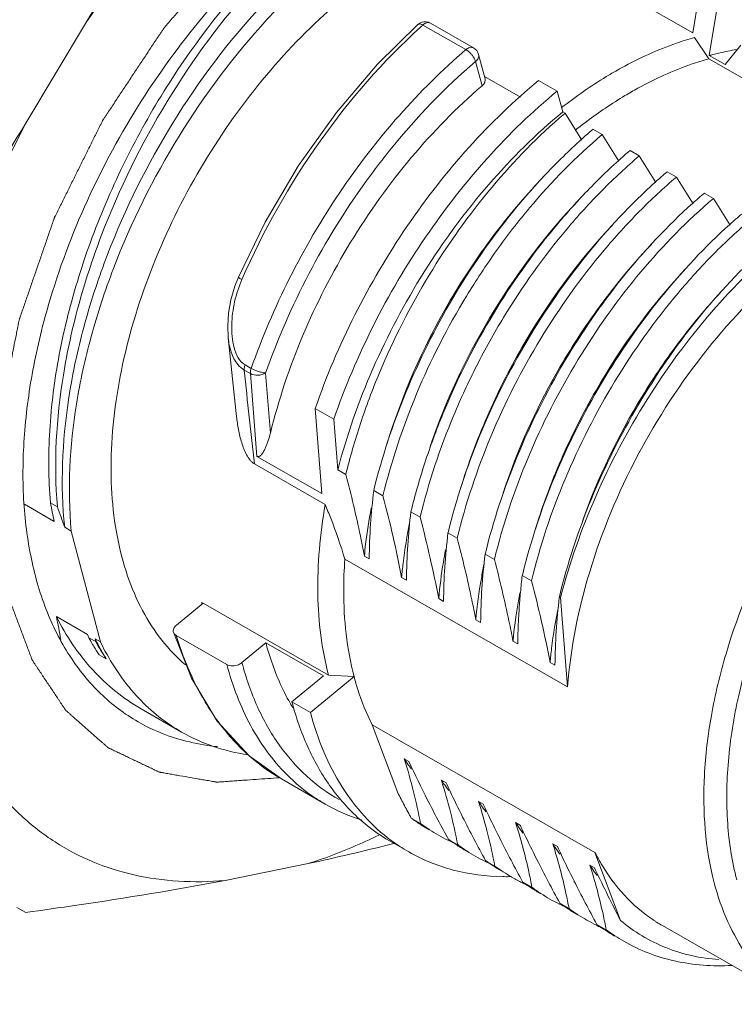
# Model space of a CAD drawing. Units: millimetres. Extents: x 11 to 7996, y -822 to 258.
# Drawn here: x 6432 to 6445, y -730 to -712 of the extents above; entities that cross this region are included whole.
import ezdxf

# ---------------------------------------------------------------- set-up
doc = ezdxf.new("R2010")
doc.units = ezdxf.units.MM
doc.header["$MEASUREMENT"] = 0
doc.layers.add('实线', color=7, linetype='Continuous', lineweight=13)

msp = doc.modelspace()

# ---------------------------------------------------------------- linework, layer by layer
at = {"layer": '实线'}
for p, q in [((6443.967, -712.255), (6442.764, -711.566)), ((6444.088, -711.508), (6443.967, -712.255)), ((6444.432, -711.705), (6444.274, -712.676)), ((6432.745, -712.054), (6431.622, -713.931)), ((6438.972, -712.111), (6439.769, -712.567)), ((6439.91, -712.534), (6439.113, -712.077)), ((6444.003, -712.342), (6444.264, -712.737)), ((6444.567, -712.844), (6444.86, -712.482)), ((6440.122, -713.107), (6440.004, -712.656)), ((6448.389, -715.1), (6444.264, -712.737)), ((6444.274, -712.676), (6444.567, -712.844)), ((6440.067, -713.238), (6439.948, -712.786)), ((6440.112, -713.066), (6440.776, -713.447)), ((6441.115, -713.136), (6441.459, -713.333)), ((6441.561, -713.721), (6441.459, -713.333)), ((6441.561, -713.721), (6441.604, -713.745)), ((6441.593, -713.753), (6441.603, -713.745)), ((6441.912, -714.242), (6441.604, -713.745)), ((6442.119, -714.04), (6442.291, -714.139)), ((6442.598, -714.634), (6442.291, -714.139)), ((6442.807, -714.434), (6442.978, -714.532)), ((6443.286, -715.027), (6442.978, -714.532)), ((6443.494, -714.828), (6443.666, -714.926)), ((6443.973, -715.423), (6443.666, -714.926)), ((6444.181, -715.221), (6444.353, -715.32)), ((6444.66, -715.814), (6444.353, -715.32)), ((6435.779, -718.564), (6435.665, -718.499)), ((6435.794, -718.468), (6435.68, -718.403)), ((6435.9, -720.097), (6435.779, -718.564)), ((6436.149, -719.666), (6436.061, -718.554)), ((6436.979, -719.209), (6437.103, -720.786)), ((6437.322, -719.405), (6436.979, -719.209)), ((6437.397, -720.347), (6437.322, -719.405)), ((6437.103, -720.786), (6435.9, -720.097)), ((6435.853, -720.238), (6437.163, -720.987)), ((6437.546, -720.433), (6437.397, -720.347)), ((6438.233, -720.826), (6438.062, -720.728)), ((6431.595, -720.984), (6432.147, -721.3)), ((6432.076, -720.956), (6432.205, -721.03)), ((6438.921, -721.22), (6438.749, -721.122)), ((6432.34, -721.41), (6432.462, -721.48)), ((6433.001, -723.529), (6432.462, -721.48)), ((6439.608, -721.614), (6439.436, -721.515)), ((6441.652, -724.363), (6437.527, -722.001)), ((6437.889, -721.942), (6437.978, -721.993)), ((6440.296, -722.007), (6440.124, -721.909)), ((6438.578, -722.337), (6438.666, -722.387)), ((6440.983, -722.401), (6440.811, -722.303)), ((6439.265, -722.73), (6439.353, -722.781)), ((6441.499, -722.696), (6441.497, -722.707)), ((6441.521, -722.709), (6441.499, -722.696)), ((6441.521, -722.709), (6441.652, -724.363)), ((6434.901, -722.817), (6434.409, -723.221)), ((6434.876, -722.803), (6434.901, -722.817)), ((6437.225, -724.148), (6434.901, -722.817)), ((6432.186, -723.063), (6432.765, -723.394)), ((6439.952, -723.123), (6440.041, -723.174)), ((6432.915, -723.527), (6432.786, -723.454)), ((6432.905, -723.474), (6433.001, -723.529)), ((6434.407, -723.415), (6435.344, -723.952)), ((6436.065, -723.55), (6435.622, -723.916)), ((6436.065, -723.55), (6437.131, -724.161)), ((6440.64, -723.518), (6440.728, -723.568)), ((6432.98, -723.771), (6433.109, -723.845)), ((6441.328, -723.911), (6441.416, -723.962)), ((6437.131, -724.161), (6436.547, -724.641)), ((6437.698, -724.174), (6436.891, -724.838)), ((6437.698, -724.174), (6437.225, -724.148)), ((6436.547, -724.641), (6436.891, -724.838)), ((6433.755, -724.771), (6434.505, -725.2)), ((6438.034, -725.068), (6442.158, -727.43)), ((6438.034, -725.068), (6438.505, -726.325)), ((6438.627, -725.697), (6438.714, -725.746)), ((6437.164, -726.534), (6436.352, -726.069)), ((6439.314, -726.09), (6439.401, -726.14)), ((6440.002, -726.484), (6440.089, -726.534)), ((6438.757, -726.795), (6438.928, -726.893)), ((6440.689, -726.878), (6440.776, -726.928)), ((6438.367, -727.223), (6438.711, -727.42)), ((6438.383, -727.276), (6438.436, -727.263)), ((6439.444, -727.188), (6439.616, -727.287)), ((6441.377, -727.271), (6441.464, -727.321)), ((6442.63, -728.687), (6442.158, -727.43)), ((6436.846, -727.636), (6435.311, -727.949)), ((6440.131, -727.582), (6440.303, -727.681)), ((6442.064, -727.665), (6442.151, -727.715)), ((6440.819, -727.976), (6440.991, -728.074)), ((6441.506, -728.37), (6441.678, -728.468)), ((6442.458, -728.35), (6442.463, -728.36)), ((6431.619, -728.54), (6431.456, -728.451)), ((6442.194, -728.763), (6442.366, -728.862)), ((6443.407, -728.784), (6445.95, -730.241))]:
    msp.add_line(p, q, dxfattribs=at)
for points in [[(6438.88, -712.102), (6438.134, -712.834), (6437.37, -713.73), (6436.67, -714.711), (6436.05, -715.762), (6435.557, -716.779)], [(6435.557, -716.779), (6435.492, -716.943), (6435.419, -717.196), (6435.376, -717.444), (6435.359, -717.681), (6435.368, -717.902)], [(6435.368, -717.902), (6435.397, -718.191), (6435.496, -719.129), (6435.521, -719.356)], [(6434.355, -723.354), (6434.685, -724.204), (6435.161, -724.997), (6435.753, -725.642), (6436.352, -726.069)]]:
    msp.add_lwpolyline(points, dxfattribs=at)
for centre, radius, start, end in [((6439.013, -712.251), 0.2, 84.4978, 131.9565), ((6438.903, -712.129), 0.0358, 122.4225, 131.9449), ((6446.651, -720.663), 11.494, 131.9201, 132.2146), ((6439.81, -712.707), 0.2, 14.7445, 60.199), ((6445.628, -717.582), 5.09, 104.6539, 105.4289), ((6447.486, -721.197), 9.13, 126.8815, 128.5384), ((6448.837, -721.941), 10.369, 130.3804, 131.956), ((6449.288, -722.057), 10.006, 130.3711, 132.0092), ((6450.065, -722.579), 10.162, 130.2919, 131.9016), ((6450.953, -723.183), 10.45, 130.3819, 131.9512), ((6451.36, -723.254), 10.024, 130.354, 131.9875), ((6567.224, -705.165), 132.233, 185.78728, 186.54519), ((6452.326, -724.736), 12.513, 149.8099, 160.4203), ((6450.28, -723.708), 11.801, 160.4276, 161.3648), ((6451.913, -724.574), 12.07, 160.4855, 161.6758), ((6445.13, -718.451), 13.292, 190.8654, 192.3766), ((6412.451, -728.249), 21.032, 18.9752, 20.0741), ((6451.094, -722.914), 11.741, 173.157, 179.3481), ((6451.595, -723.297), 11.555, 173.1032, 179.3942), ((6450.231, -724.404), 9.631, 169.35, 174.7189), ((6453.27, -724.097), 11.854, 173.2659, 179.3487), ((6439.98, -721.459), 5.278, 194.7526, 194.9767), ((6419.497, -725.702), 12.961, 9.8301, 11.7486), ((6453.013, -716.053), 21.538, 199.9283, 200.097), ((6436.893, -721.169), 4.699, 209.0821, 210.0326), ((6420.213, -725.965), 12.934, 10.8634, 11.1027), ((6437.134, -721.39), 4.716, 206.2385, 208.8262), ((6436.839, -721.201), 4.637, 210.0334, 210.6633), ((6436.794, -721.227), 4.585, 210.6631, 211.3917), ((6436.699, -721.286), 4.474, 211.3853, 213.7524), ((6436.976, -721.269), 4.647, 209.076, 211.3848), ((6437.15, -721.528), 4.607, 205.7571, 208.2367), ((6436.949, -721.491), 4.504, 208.8266, 211.5003), ((6436.828, -721.359), 4.474, 211.3853, 213.7524), ((6439.85, -722.743), 3.849, 209.9936, 211.4351), ((6435.452, -721.942), 3.534, 240.2763, 253.5932), ((6441.769, -723.645), 3.753, 213.1468, 214.6159), ((6441.68, -723.706), 3.644, 214.6128, 216.8062), ((6442.438, -724.051), 3.73, 213.1473, 214.6264), ((6442.361, -724.104), 3.636, 214.6237, 216.7984), ((6438.889, -723.519), 3.474, 240.2166, 252.5409), ((6443.145, -724.427), 3.757, 213.2081, 214.6772), ((6443.066, -724.482), 3.66, 214.6745, 216.8445), ((6440.717, -724.178), 3.268, 233.1629, 236.6234), ((6440.695, -724.211), 3.228, 236.6254, 240.204), ((6440.837, -724.344), 3.183, 233.1656, 236.7996), ((6462.949, -715.088), 26.014, 206.6955, 208.7045), ((6443.813, -724.835), 3.732, 213.182, 214.6594), ((6440.85, -724.323), 3.209, 236.8012, 240.3256), ((6440.867, -724.294), 3.243, 240.3271, 243.8162), ((6443.738, -724.887), 3.641, 214.6568, 216.8495), ((6425.674, -676.528), 52.316, 282.3309, 284.0602), ((6440.365, -724.532), 3.328, 233.4848, 240.1868), ((6440.881, -724.266), 3.274, 243.8146, 245.8353), ((6441.453, -724.49), 3.36, 233.3237, 236.6795), ((6441.432, -724.521), 3.323, 236.6815, 240.195), ((6441.552, -724.686), 3.241, 233.3148, 236.9217), ((6463.307, -715.666), 25.637, 206.656, 208.6972), ((6444.494, -725.236), 3.723, 213.1465, 214.6274), ((6441.56, -724.672), 3.257, 236.9236, 240.3776), ((6444.417, -725.289), 3.63, 214.6247, 216.8089), ((6445.545, -725.709), 3.799, 206.9318, 210.5382), ((6441.574, -724.648), 3.286, 240.3794, 243.8105), ((6441.587, -724.621), 3.315, 243.8089, 245.6081), ((6442.11, -724.902), 3.328, 233.5649, 236.9718), ((6442.318, -724.952), 3.392, 233.5654, 236.7409), ((6466.807, -714.599), 28.805, 206.7447, 208.5594), ((6445.194, -725.619), 3.739, 213.1791, 214.6545), ((6442.109, -724.903), 3.327, 236.9735, 240.2003), ((6442.286, -725), 3.334, 236.7425, 240.132), ((6445.117, -725.672), 3.646, 214.6519, 216.8098), ((6440.514, -723.617), 4.261, 269.1781, 270.5944), ((6440.513, -723.536), 4.342, 270.5923, 271.3392), ((6442.266, -725.034), 3.295, 240.1343, 243.8025), ((6442.259, -725.048), 3.279, 243.8055, 245.251), ((6442.738, -725.401), 3.211, 233.2971, 236.8291), ((6464.925, -716.315), 25.917, 206.6894, 208.7062), ((6442.748, -725.386), 3.229, 236.8314, 240.4036), ((6442.906, -725.506), 3.204, 233.2867, 236.8951), ((6442.917, -725.488), 3.225, 236.8972, 240.3965), ((6442.935, -725.458), 3.26, 240.3984, 243.8665), ((6442.95, -725.427), 3.294, 243.8643, 245.5474), ((6443.488, -725.706), 3.319, 233.378, 236.7654), ((6463.156, -718.013), 23.136, 206.5665, 207.4754), ((6443.474, -725.727), 3.293, 236.7673, 240.2399), ((6443.659, -725.801), 3.323, 233.3884, 236.8373), ((6443.644, -725.825), 3.294, 236.8392, 240.2573), ((6443.636, -725.838), 3.278, 240.2592, 243.7545), ((6443.634, -725.842), 3.274, 243.7558, 245.2858), ((6444.171, -726.094), 3.321, 233.4803, 236.8785), ((6444.845, -726.273), 2.894, 235.9798, 236.5877), ((6444.843, -726.276), 2.89, 236.5877, 237.7062), ((6444.842, -726.278), 2.888, 237.7064, 240.1963), ((6444.162, -726.107), 3.306, 236.8802, 240.2455), ((6444.363, -726.163), 3.357, 233.4743, 236.7969), ((6444.345, -726.192), 3.323, 236.7988, 240.1793)]:
    msp.add_arc(centre, radius, start, end, dxfattribs=at)
for points, knots in [([(6439.798, -706.246), (6439.146, -706.451), (6438.178, -706.89), (6436.962, -707.659), (6435.715, -708.607), (6434.242, -710.036), (6433.221, -711.351), (6432.745, -712.054)], [0, 0, 0, 0, 0.220742, 0.339853, 0.464216, 0.725992, 1, 1, 1, 1]), ([(6431.307, -722.718), (6431.289, -722.596), (6431.262, -722.414), (6431.225, -722.171), (6431.197, -721.988), (6431.17, -721.806), (6431.147, -721.654), (6431.128, -721.533), (6431.115, -721.441), (6431.103, -721.365), (6431.094, -721.305), (6431.087, -721.259), (6431.081, -721.221), (6431.077, -721.195), (6431.075, -721.179), (6431.072, -721.164), (6431.073, -721.143), (6431.074, -721.109), (6431.076, -721.066), (6431.078, -721.014), (6431.08, -720.945), (6431.083, -720.859), (6431.087, -720.756), (6431.092, -720.619), (6431.099, -720.447), (6431.106, -720.241), (6431.114, -720.035), (6431.12, -719.863), (6431.125, -719.726), (6431.128, -719.64), (6431.131, -719.571), (6431.133, -719.52), (6431.134, -719.477), (6431.135, -719.442), (6431.137, -719.421), (6431.136, -719.404), (6431.141, -719.386), (6431.146, -719.354), (6431.159, -719.292), (6431.176, -719.202), (6431.197, -719.095), (6431.226, -718.952), (6431.261, -718.773), (6431.303, -718.559), (6431.345, -718.344), (6431.387, -718.129), (6431.422, -717.951), (6431.447, -717.825), (6431.461, -717.754), (6431.471, -717.7), (6431.48, -717.656), (6431.487, -717.62), (6431.493, -717.593), (6431.497, -717.571), (6431.503, -717.552), (6431.51, -717.534), (6431.518, -717.511), (6431.537, -717.455), (6431.565, -717.372), (6431.604, -717.262), (6431.642, -717.151), (6431.693, -717.003), (6431.756, -716.819), (6431.833, -716.598), (6431.909, -716.376), (6431.973, -716.192), (6432.024, -716.044), (6432.056, -715.952), (6432.081, -715.878), (6432.1, -715.823), (6432.119, -715.768), (6432.133, -715.726), (6432.143, -715.699), (6432.147, -715.685), (6432.154, -715.671), (6432.163, -715.654), (6432.174, -715.632), (6432.2, -715.579), (6432.239, -715.5), (6432.292, -715.394), (6432.362, -715.253), (6432.449, -715.076), (6432.554, -714.865), (6432.659, -714.653), (6432.764, -714.442), (6432.851, -714.265), (6432.921, -714.124), (6432.965, -714.036), (6433, -713.966), (6433.022, -713.922), (6433.037, -713.891), (6433.046, -713.873), (6433.058, -713.857), (6433.071, -713.836), (6433.093, -713.803), (6433.121, -713.761), (6433.165, -713.694), (6433.221, -713.611), (6433.287, -713.511), (6433.375, -713.377), (6433.486, -713.211), (6433.618, -713.01), (6433.751, -712.81), (6433.861, -712.644), (6433.95, -712.51), (6434.016, -712.41), (6434.071, -712.327), (6434.116, -712.26), (6434.149, -712.21), (6434.176, -712.168), (6434.202, -712.14), (6434.227, -712.111), (6434.258, -712.074), (6434.308, -712.016), (6434.371, -711.944), (6434.471, -711.828), (6434.597, -711.684), (6434.747, -711.51), (6434.897, -711.336), (6435.048, -711.162), (6435.173, -711.018), (6435.273, -710.902), (6435.336, -710.829), (6435.386, -710.771), (6435.418, -710.735), (6435.443, -710.706), (6435.458, -710.688), (6435.472, -710.676), (6435.486, -710.664), (6435.51, -710.643), (6435.545, -710.612), (6435.601, -710.563), (6435.671, -710.503), (6435.754, -710.43), (6435.865, -710.332), (6436.005, -710.211), (6436.172, -710.065), (6436.339, -709.919), (6436.478, -709.797), (6436.589, -709.7), (6436.673, -709.627), (6436.742, -709.566), (6436.798, -709.517), (6436.833, -709.487), (6436.857, -709.466), (6436.871, -709.454), (6436.885, -709.441), (6436.903, -709.43), (6436.931, -709.412), (6436.967, -709.39), (6437.024, -709.354), (6437.095, -709.31), (6437.21, -709.238), (6437.352, -709.149), (6437.523, -709.041), (6437.695, -708.934), (6437.866, -708.827), (6438.009, -708.737), (6438.123, -708.666), (6438.194, -708.621), (6438.251, -708.585), (6438.287, -708.563), (6438.315, -708.545), (6438.333, -708.534), (6438.347, -708.525), (6438.362, -708.52), (6438.387, -708.509), (6438.423, -708.496), (6438.467, -708.479), (6438.51, -708.462), (6438.568, -708.439), (6438.641, -708.411), (6438.757, -708.366), (6438.902, -708.309), (6439.076, -708.241), (6439.25, -708.173), (6439.395, -708.117), (6439.511, -708.072), (6439.598, -708.038), (6439.67, -708.009), (6439.728, -707.987), (6439.765, -707.973), (6439.794, -707.961), (6439.812, -707.954), (6439.824, -707.949), (6439.832, -707.947), (6439.838, -707.946), (6439.847, -707.945), (6439.867, -707.942), (6439.898, -707.938), (6439.939, -707.932), (6439.98, -707.926), (6440.035, -707.918), (6440.13, -707.905), (6440.267, -707.885), (6440.43, -707.862), (6440.594, -707.839), (6440.758, -707.816), (6440.895, -707.796), (6441.004, -707.781), (6441.072, -707.771), (6441.127, -707.763), (6441.161, -707.758), (6441.188, -707.754), (6441.205, -707.752), (6441.219, -707.75), (6441.229, -707.748), (6441.238, -707.751), (6441.251, -707.752), (6441.267, -707.754), (6441.292, -707.758), (6441.324, -707.762), (6441.362, -707.768), (6441.413, -707.775), (6441.476, -707.784), (6441.553, -707.795), (6441.629, -707.805), (6441.73, -707.82), (6441.857, -707.838), (6442.009, -707.859), (6442.136, -707.877), (6442.238, -707.891), (6442.314, -707.902), (6442.39, -707.913), (6442.447, -707.921), (6442.485, -707.926), (6442.501, -707.928), (6442.514, -707.93), (6442.527, -707.932), (6442.54, -707.939), (6442.556, -707.947), (6442.578, -707.957), (6442.605, -707.971), (6442.637, -707.987), (6442.681, -708.009), (6442.756, -708.046), (6442.864, -708.1), (6442.993, -708.165), (6443.123, -708.229), (6443.252, -708.294), (6443.36, -708.348), (6443.447, -708.391), (6443.511, -708.423), (6443.565, -708.45), (6443.6, -708.468), (6443.616, -708.476), (6443.623, -708.479), (6443.629, -708.482), (6443.633, -708.484), (6443.636, -708.487), (6443.642, -708.494), (6443.652, -708.504), (6443.67, -708.522), (6443.692, -708.544), (6443.718, -708.571), (6443.753, -708.607), (6443.797, -708.652), (6443.85, -708.705), (6443.903, -708.759), (6443.973, -708.83), (6444.061, -708.92), (6444.167, -709.027), (6444.255, -709.116), (6444.325, -709.188), (6444.378, -709.242), (6444.422, -709.286), (6444.457, -709.322), (6444.484, -709.349), (6444.506, -709.371), (6444.521, -709.387), (6444.529, -709.395), (6444.533, -709.399), (6444.536, -709.405), (6444.54, -709.413), (6444.546, -709.425), (6444.554, -709.44), (6444.563, -709.458), (6444.576, -709.482), (6444.591, -709.511), (6444.616, -709.559), (6444.647, -709.619), (6444.685, -709.691), (6444.734, -709.787), (6444.796, -709.907), (6444.871, -710.051), (6444.945, -710.194), (6445.045, -710.386), (6445.119, -710.53), (6445.169, -710.626)], [0, 0, 0, 0, 0.015625, 0.023438, 0.03125, 0.039062, 0.046875, 0.050781, 0.054688, 0.058594, 0.060547, 0.0625, 0.064453, 0.06543, 0.065918, 0.066406, 0.067383, 0.068359, 0.070312, 0.072266, 0.074219, 0.078125, 0.082031, 0.085938, 0.09375, 0.101562, 0.109375, 0.117188, 0.121094, 0.125, 0.126953, 0.128906, 0.130859, 0.131836, 0.132812, 0.133301, 0.133789, 0.134766, 0.136719, 0.140625, 0.144531, 0.148438, 0.15625, 0.164062, 0.171875, 0.179688, 0.1875, 0.191406, 0.193359, 0.195312, 0.197266, 0.198242, 0.199219, 0.200195, 0.200684, 0.201172, 0.202148, 0.203125, 0.207031, 0.210938, 0.214844, 0.21875, 0.226562, 0.234375, 0.242188, 0.25, 0.253906, 0.257812, 0.259766, 0.261719, 0.263672, 0.265625, 0.266113, 0.266602, 0.26709, 0.267578, 0.268555, 0.269531, 0.273438, 0.277344, 0.28125, 0.289062, 0.296875, 0.304688, 0.3125, 0.320312, 0.324219, 0.328125, 0.330078, 0.332031, 0.333008, 0.333496, 0.333984, 0.334961, 0.335938, 0.337891, 0.339844, 0.34375, 0.347656, 0.351562, 0.359375, 0.367188, 0.375, 0.382812, 0.386719, 0.390625, 0.394531, 0.396484, 0.398438, 0.400391, 0.401367, 0.402344, 0.404297, 0.40625, 0.410156, 0.414062, 0.421875, 0.429688, 0.4375, 0.445312, 0.453125, 0.457031, 0.460938, 0.462891, 0.464844, 0.46582, 0.466797, 0.467285, 0.467773, 0.46875, 0.470703, 0.472656, 0.476562, 0.480469, 0.484375, 0.492188, 0.5, 0.507812, 0.515625, 0.519531, 0.523438, 0.527344, 0.529297, 0.53125, 0.532227, 0.532715, 0.533203, 0.53418, 0.535156, 0.537109, 0.539062, 0.542969, 0.546875, 0.554688, 0.5625, 0.570312, 0.578125, 0.585938, 0.589844, 0.59375, 0.595703, 0.597656, 0.598633, 0.599609, 0.600098, 0.600586, 0.601562, 0.603516, 0.605469, 0.607422, 0.609375, 0.613281, 0.617188, 0.625, 0.632812, 0.640625, 0.648438, 0.652344, 0.65625, 0.660156, 0.662109, 0.664062, 0.665039, 0.666016, 0.666504, 0.666748, 0.666992, 0.66748, 0.667969, 0.669922, 0.671875, 0.673828, 0.675781, 0.679688, 0.6875, 0.695312, 0.703125, 0.710938, 0.71875, 0.722656, 0.726562, 0.728516, 0.730469, 0.731445, 0.732422, 0.73291, 0.733398, 0.733887, 0.734375, 0.735352, 0.736328, 0.738281, 0.740234, 0.742188, 0.746094, 0.75, 0.753906, 0.757812, 0.765625, 0.773438, 0.78125, 0.785156, 0.789062, 0.792969, 0.796875, 0.797852, 0.798828, 0.799316, 0.799805, 0.800781, 0.801758, 0.802734, 0.804688, 0.806641, 0.808594, 0.8125, 0.820312, 0.828125, 0.835938, 0.84375, 0.851562, 0.855469, 0.859375, 0.863281, 0.865234, 0.865723, 0.866211, 0.866455, 0.866699, 0.866943, 0.867188, 0.868164, 0.869141, 0.871094, 0.873047, 0.875, 0.878906, 0.882812, 0.886719, 0.890625, 0.898438, 0.90625, 0.914062, 0.917969, 0.921875, 0.925781, 0.927734, 0.929688, 0.931641, 0.932617, 0.933105, 0.93335, 0.933594, 0.934082, 0.93457, 0.935547, 0.936523, 0.9375, 0.939453, 0.941406, 0.945312, 0.949219, 0.953125, 0.960938, 0.96875, 0.976562, 0.984375, 1, 1, 1, 1]), ([(6435.09, -707.674), (6434.72, -708.414), (6433.963, -709.887), (6433.16, -711.336), (6432.745, -712.054)], [0, 0, 0, 0, 0.499639, 1, 1, 1, 1]), ([(6443.235, -708.631), (6442.989, -708.504), (6442.453, -708.307), (6441.579, -708.205), (6440.648, -708.293), (6439.68, -708.566), (6438.695, -709.018), (6437.713, -709.639), (6436.754, -710.417), (6435.514, -711.661), (6434.16, -713.496), (6433.145, -715.559), (6432.578, -717.288), (6432.211, -718.954), (6432.136, -720.22), (6432.205, -721.03)], [0, 0, 0, 0, 0.043636, 0.089127, 0.137729, 0.190263, 0.247094, 0.308198, 0.373229, 0.441596, 0.584949, 0.730936, 0.802471, 0.871712, 1, 1, 1, 1]), ([(6432.34, -721.41), (6432.258, -720.626), (6432.314, -719.395), (6432.654, -717.769), (6433.195, -716.066), (6434.185, -714.025), (6435.518, -712.204), (6436.747, -710.967), (6437.703, -710.194), (6438.683, -709.578), (6439.667, -709.135), (6440.633, -708.875), (6441.561, -708.805), (6442.429, -708.932), (6442.956, -709.15), (6443.195, -709.287)], [0, 0, 0, 0, 0.125964, 0.194367, 0.265328, 0.410961, 0.554842, 0.623683, 0.68924, 0.750862, 0.808157, 0.861079, 0.910015, 0.95586, 1, 1, 1, 1]), ([(6443.514, -709.469), (6443.27, -709.33), (6442.736, -709.108), (6441.856, -708.974), (6440.916, -709.036), (6439.937, -709.289), (6438.941, -709.725), (6437.948, -710.333), (6436.98, -711.1), (6435.735, -712.327), (6434.382, -714.134), (6433.371, -716.165), (6432.813, -717.859), (6432.458, -719.475), (6432.388, -720.7), (6432.462, -721.48)], [0, 0, 0, 0, 0.044759, 0.091173, 0.140595, 0.193902, 0.251479, 0.313282, 0.378927, 0.447768, 0.591414, 0.736527, 0.807128, 0.875103, 1, 1, 1, 1]), ([(6432.116, -717.042), (6432.32, -716.387), (6432.832, -715.094), (6433.855, -713.284), (6435.098, -711.654), (6436.065, -710.709), (6436.572, -710.291)], [0, 0, 0, 0, 0.251421, 0.507233, 0.759325, 1, 1, 1, 1]), ([(6436.619, -710.378), (6435.885, -711.045), (6434.888, -712.2), (6433.806, -713.918), (6433.116, -715.309), (6432.581, -716.744), (6432.216, -718.185), (6432.034, -719.591), (6432.038, -720.513), (6432.076, -720.956)], [0, 0, 0, 0, 0.250762, 0.381543, 0.512846, 0.64238, 0.767962, 0.887662, 1, 1, 1, 1]), ([(6437.504, -711.614), (6437.017, -712.016), (6436.095, -712.934), (6434.94, -714.528), (6434.03, -716.293), (6433.422, -718.12), (6433.151, -719.903), (6433.226, -721.309), (6433.483, -722.303), (6433.759, -722.949), (6434.119, -723.507), (6434.418, -723.82), (6434.577, -723.956)], [0, 0, 0, 0, 0.135394, 0.277386, 0.420551, 0.559295, 0.688641, 0.8051, 0.858197, 0.908011, 0.955024, 1, 1, 1, 1]), ([(6435.621, -716.823), (6436.014, -715.924), (6436.965, -714.241), (6438.234, -712.78), (6438.929, -712.15)], [0, 0, 0, 0, 0.51121, 1, 1, 1, 1]), ([(6438.884, -712.099), (6438.889, -712.095), (6438.906, -712.09), (6438.937, -712.094), (6438.96, -712.104), (6438.972, -712.111)], [0, 0, 0, 0, 0.189313, 0.542225, 1, 1, 1, 1]), ([(6439.113, -712.077), (6439.103, -712.072), (6439.081, -712.065), (6439.03, -712.07), (6438.994, -712.092), (6438.972, -712.111)], [0, 0, 0, 0, 0.210604, 0.442185, 1, 1, 1, 1]), ([(6444.003, -712.342), (6443.89, -712.373), (6443.422, -712.52), (6442.974, -712.725), (6442.647, -712.905)], [0, 0, 0, 0, 0.239242, 1, 1, 1, 1]), ([(6439.769, -712.567), (6439.791, -712.549), (6439.827, -712.527), (6439.878, -712.522), (6439.9, -712.528), (6439.91, -712.534)], [0, 0, 0, 0, 0.557815, 0.789396, 1, 1, 1, 1]), ([(6435.794, -718.468), (6435.994, -717.897), (6436.474, -716.775), (6437.395, -715.201), (6438.49, -713.777), (6439.33, -712.942), (6439.769, -712.567)], [0, 0, 0, 0, 0.252377, 0.507619, 0.758962, 1, 1, 1, 1]), ([(6439.825, -712.608), (6439.82, -712.604), (6439.803, -712.589), (6439.784, -712.575), (6439.769, -712.567)], [0, 0, 0, 0, 0.266933, 1, 1, 1, 1]), ([(6439.879, -712.664), (6439.866, -712.649), (6439.849, -712.63), (6439.83, -712.612), (6439.825, -712.608)], [0, 0, 0, 0, 0.755033, 1, 1, 1, 1]), ([(6439.922, -712.726), (6439.919, -712.721), (6439.906, -712.699), (6439.891, -712.679), (6439.879, -712.664)], [0, 0, 0, 0, 0.241466, 1, 1, 1, 1]), ([(6439.948, -712.786), (6439.946, -712.781), (6439.939, -712.761), (6439.93, -712.741), (6439.922, -712.726)], [0, 0, 0, 0, 0.227352, 1, 1, 1, 1]), ([(6440.004, -712.656), (6440.009, -712.678), (6440.002, -712.731), (6439.968, -712.769), (6439.948, -712.786)], [0, 0, 0, 0, 0.4549, 1, 1, 1, 1]), ([(6444.264, -712.737), (6444.155, -712.767), (6443.701, -712.909), (6443.267, -713.108), (6442.951, -713.282)], [0, 0, 0, 0, 0.239282, 1, 1, 1, 1]), ([(6444.34, -712.658), (6444.378, -712.649), (6444.524, -712.612), (6444.672, -712.582), (6444.784, -712.564)], [0, 0, 0, 0, 0.25382, 1, 1, 1, 1]), ([(6437.922, -715.003), (6438.073, -714.794), (6438.682, -713.998), (6439.381, -713.269), (6439.948, -712.786)], [0, 0, 0, 0, 0.257031, 1, 1, 1, 1]), ([(6442.647, -712.905), (6442.553, -712.957), (6442.169, -713.179), (6441.805, -713.433), (6441.54, -713.639)], [0, 0, 0, 0, 0.242517, 1, 1, 1, 1]), ([(6440.067, -713.238), (6439.597, -713.64), (6438.708, -714.549), (6437.592, -716.112), (6436.709, -717.833), (6436.299, -719.053), (6436.149, -719.666)], [0, 0, 0, 0, 0.242925, 0.496655, 0.752112, 1, 1, 1, 1]), ([(6441.115, -713.136), (6440.656, -713.514), (6439.778, -714.365), (6438.636, -715.829), (6437.679, -717.454), (6437.183, -718.617), (6436.979, -719.209)], [0, 0, 0, 0, 0.240202, 0.491567, 0.747255, 1, 1, 1, 1]), ([(6440.067, -713.238), (6440.087, -713.221), (6440.121, -713.182), (6440.128, -713.129), (6440.122, -713.107)], [0, 0, 0, 0, 0.545925, 1, 1, 1, 1]), ([(6442.951, -713.282), (6442.871, -713.326), (6442.545, -713.513), (6442.234, -713.724), (6442.007, -713.895)], [0, 0, 0, 0, 0.243381, 1, 1, 1, 1]), ([(6437.322, -719.405), (6437.527, -718.814), (6438.022, -717.651), (6438.98, -716.025), (6440.122, -714.562), (6441, -713.711), (6441.459, -713.333)], [0, 0, 0, 0, 0.252745, 0.508433, 0.759798, 1, 1, 1, 1]), ([(6441.561, -713.721), (6441.067, -714.127), (6440.132, -715.055), (6438.95, -716.661), (6438.008, -718.441), (6437.561, -719.709), (6437.397, -720.347)], [0, 0, 0, 0, 0.241628, 0.494946, 0.750875, 1, 1, 1, 1]), ([(6437.546, -720.433), (6437.622, -720.115), (6437.806, -719.479), (6438.275, -718.226), (6439.041, -716.723), (6440.194, -715.105), (6441.109, -714.165), (6441.593, -713.753)], [0, 0, 0, 0, 0.123685, 0.250132, 0.506283, 0.759308, 1, 1, 1, 1]), ([(6431.622, -713.931), (6431.184, -714.636), (6430.285, -716.031), (6429.344, -717.398), (6428.865, -718.075)], [0, 0, 0, 0, 0.500068, 1, 1, 1, 1]), ([(6429.734, -723.062), (6429.621, -722.366), (6429.553, -720.88), (6429.855, -718.59), (6430.539, -716.228), (6431.224, -714.688), (6431.622, -713.931)], [0, 0, 0, 0, 0.223291, 0.467838, 0.728961, 1, 1, 1, 1]), ([(6438.233, -720.826), (6438.39, -720.183), (6438.814, -718.906), (6439.581, -717.408), (6440.323, -716.282), (6441.123, -715.248), (6441.805, -714.551), (6442.29, -714.139)], [0, 0, 0, 0, 0.249975, 0.506153, 0.633725, 0.759294, 1, 1, 1, 1]), ([(6438.062, -720.728), (6438.212, -720.11), (6438.621, -718.884), (6439.484, -717.148), (6440.404, -715.818), (6441.237, -714.867), (6441.679, -714.434), (6441.905, -714.23)], [0, 0, 0, 0, 0.249192, 0.504612, 0.757644, 0.880642, 1, 1, 1, 1]), ([(6438.92, -721.219), (6439.078, -720.577), (6439.395, -719.623), (6439.959, -718.408), (6440.615, -717.229), (6441.393, -716.138), (6442.273, -715.171), (6442.74, -714.736), (6442.978, -714.532)], [0, 0, 0, 0, 0.249851, 0.37781, 0.506164, 0.759117, 0.881641, 1, 1, 1, 1]), ([(6438.751, -721.121), (6438.825, -720.816), (6439.001, -720.204), (6439.446, -718.995), (6440.171, -717.542), (6441.093, -716.214), (6441.924, -715.261), (6442.365, -714.827), (6442.591, -714.623)], [0, 0, 0, 0, 0.123305, 0.249226, 0.504569, 0.757537, 0.880584, 1, 1, 1, 1]), ([(6436.061, -718.554), (6436.282, -717.925), (6436.821, -716.693), (6437.528, -715.549), (6437.922, -715.003)], [0, 0, 0, 0, 0.497756, 1, 1, 1, 1]), ([(6438.304, -719.88), (6438.578, -718.977), (6439.154, -717.664), (6440.186, -716.091), (6440.785, -715.37), (6441.101, -715.034)], [0, 0, 0, 0, 0.502375, 0.754512, 1, 1, 1, 1]), ([(6439.439, -721.515), (6439.588, -720.898), (6439.991, -719.67), (6440.861, -717.938), (6441.953, -716.357), (6442.819, -715.428), (6443.279, -715.016)], [0, 0, 0, 0, 0.249064, 0.504526, 0.757658, 1, 1, 1, 1]), ([(6439.608, -721.614), (6439.764, -720.971), (6440.19, -719.694), (6441.106, -717.899), (6442.081, -716.533), (6442.96, -715.564), (6443.426, -715.128), (6443.665, -714.926)], [0, 0, 0, 0, 0.249986, 0.506166, 0.759175, 0.881681, 1, 1, 1, 1]), ([(6439.161, -719.755), (6439.453, -718.933), (6440.211, -717.367), (6441.26, -715.977), (6441.851, -715.359)], [0, 0, 0, 0, 0.50481, 1, 1, 1, 1]), ([(6443.967, -715.411), (6443.03, -716.253), (6441.819, -717.782), (6440.683, -720.065), (6440.274, -721.292), (6440.124, -721.909)], [0, 0, 0, 0, 0.494691, 0.750516, 1, 1, 1, 1]), ([(6440.295, -722.007), (6440.452, -721.365), (6440.878, -720.088), (6441.795, -718.293), (6442.949, -716.671), (6443.868, -715.732), (6444.353, -715.32)], [0, 0, 0, 0, 0.249995, 0.506219, 0.759245, 1, 1, 1, 1]), ([(6442.475, -715.822), (6441.832, -716.503), (6440.987, -717.659), (6440.14, -719.345), (6439.808, -720.237), (6439.671, -720.687)], [0, 0, 0, 0, 0.496899, 0.750445, 1, 1, 1, 1]), ([(6444.654, -715.803), (6444.194, -716.216), (6443.328, -717.145), (6441.875, -719.242), (6441.116, -721.056), (6440.813, -722.303)], [0, 0, 0, 0, 0.242621, 0.496074, 1, 1, 1, 1]), ([(6440.983, -722.401), (6441.139, -721.758), (6441.566, -720.482), (6442.481, -718.687), (6443.456, -717.32), (6444.335, -716.352), (6444.801, -715.916), (6445.04, -715.713)], [0, 0, 0, 0, 0.249934, 0.506125, 0.759132, 0.88166, 1, 1, 1, 1]), ([(6445.342, -716.198), (6444.404, -717.039), (6443.197, -718.571), (6442.056, -720.851), (6441.648, -722.079), (6441.499, -722.697)], [0, 0, 0, 0, 0.494678, 0.750505, 1, 1, 1, 1]), ([(6443.209, -716.166), (6442.887, -716.505), (6442.276, -717.234), (6441.752, -718.028), (6441.51, -718.443)], [0, 0, 0, 0, 0.493008, 1, 1, 1, 1]), ([(6445.686, -716.083), (6445.192, -716.489), (6444.257, -717.417), (6443.077, -719.025), (6442.132, -720.804), (6441.686, -722.071), (6441.521, -722.709)], [0, 0, 0, 0, 0.241626, 0.494961, 0.750879, 1, 1, 1, 1]), ([(6441.652, -724.363), (6441.705, -723.642), (6442.004, -722.159), (6442.889, -720.043), (6444.154, -718.103), (6445.224, -716.992), (6445.8, -716.518)], [0, 0, 0, 0, 0.23896, 0.494837, 0.753434, 1, 1, 1, 1]), ([(6444.366, -727.993), (6444.196, -727.348), (6444.124, -726.29), (6444.294, -724.87), (6444.665, -723.326), (6445.459, -721.431), (6446.605, -719.715), (6447.697, -718.525), (6448.562, -717.77), (6449.46, -717.162), (6450.369, -716.717), (6451.266, -716.447), (6452.131, -716.361), (6452.94, -716.464), (6453.431, -716.664), (6453.654, -716.791)], [0, 0, 0, 0, 0.117438, 0.182851, 0.251807, 0.39627, 0.54208, 0.612641, 0.680164, 0.743812, 0.80303, 0.857643, 0.907972, 0.954927, 1, 1, 1, 1]), ([(6441.041, -721.493), (6441.177, -721.04), (6441.508, -720.144), (6442.361, -718.452), (6443.208, -717.29), (6443.854, -716.606)], [0, 0, 0, 0, 0.249524, 0.50308, 1, 1, 1, 1]), ([(6435.68, -718.403), (6435.627, -718.372), (6435.54, -718.27), (6435.471, -718.084), (6435.436, -717.876), (6435.429, -717.662), (6435.446, -717.447), (6435.496, -717.162), (6435.563, -716.955), (6435.621, -716.823)], [0, 0, 0, 0, 0.108474, 0.229016, 0.355005, 0.48319, 0.612283, 0.741708, 1, 1, 1, 1]), ([(6435.557, -716.779), (6435.556, -716.781), (6435.562, -716.788), (6435.574, -716.796), (6435.595, -716.809), (6435.612, -716.818), (6435.621, -716.823)], [0, 0, 0, 0, 0.083225, 0.280213, 0.591501, 1, 1, 1, 1]), ([(6444.782, -727.938), (6444.693, -727.597), (6444.581, -726.865), (6444.601, -725.713), (6444.798, -724.494), (6445.166, -723.248), (6445.693, -722.015), (6446.361, -720.835), (6447.148, -719.746), (6448.03, -718.785), (6448.976, -717.983), (6449.959, -717.365), (6450.946, -716.952), (6451.91, -716.759), (6452.819, -716.8), (6453.641, -717.081), (6454.334, -717.594), (6454.68, -718.058), (6454.825, -718.311)], [0, 0, 0, 0, 0.05867, 0.122658, 0.191405, 0.263879, 0.338739, 0.414463, 0.489467, 0.562218, 0.631352, 0.695807, 0.754969, 0.808855, 0.858291, 0.905007, 0.951405, 1, 1, 1, 1]), ([(6433.7, -725.011), (6433.448, -724.867), (6432.971, -724.506), (6432.393, -723.79), (6431.959, -722.916), (6431.677, -721.908), (6431.549, -720.789), (6431.579, -719.583), (6431.763, -718.318), (6431.983, -717.47), (6432.116, -717.042)], [0, 0, 0, 0, 0.099783, 0.203309, 0.313624, 0.432691, 0.561356, 0.699491, 0.8462, 1, 1, 1, 1]), ([(6441.925, -721.294), (6442.213, -720.492), (6442.771, -719.331), (6443.724, -717.933), (6444.266, -717.291), (6444.55, -716.991)], [0, 0, 0, 0, 0.504202, 0.755344, 1, 1, 1, 1]), ([(6435.665, -718.499), (6435.619, -718.474), (6435.514, -718.379), (6435.411, -718.168), (6435.377, -717.993), (6435.368, -717.902)], [0, 0, 0, 0, 0.229441, 0.601854, 1, 1, 1, 1]), ([(6435.68, -718.403), (6435.677, -718.411), (6435.667, -718.442), (6435.663, -718.475), (6435.665, -718.499)], [0, 0, 0, 0, 0.267352, 1, 1, 1, 1]), ([(6435.779, -718.564), (6435.779, -718.557), (6435.778, -718.524), (6435.785, -718.491), (6435.794, -718.468)], [0, 0, 0, 0, 0.231936, 1, 1, 1, 1]), ([(6436.061, -718.554), (6436.019, -718.58), (6435.921, -718.604), (6435.82, -718.588), (6435.779, -718.564)], [0, 0, 0, 0, 0.509177, 1, 1, 1, 1]), ([(6435.794, -718.468), (6435.836, -718.492), (6435.905, -718.52), (6435.996, -718.545), (6436.041, -718.553), (6436.061, -718.554)], [0, 0, 0, 0, 0.520162, 0.784152, 1, 1, 1, 1]), ([(6435.853, -720.238), (6435.838, -720.23), (6435.81, -720.207), (6435.758, -720.153), (6435.684, -720.034), (6435.612, -719.843), (6435.554, -719.602), (6435.53, -719.438), (6435.521, -719.356)], [0, 0, 0, 0, 0.053994, 0.111121, 0.232054, 0.485494, 0.742609, 1, 1, 1, 1]), ([(6435.9, -720.097), (6435.908, -720.102), (6435.928, -720.105), (6435.954, -720.092), (6435.976, -720.072), (6436.002, -720.04), (6436.03, -719.995), (6436.06, -719.935), (6436.086, -719.872), (6436.118, -719.782), (6436.138, -719.713), (6436.149, -719.666)], [0, 0, 0, 0, 0.052893, 0.104542, 0.159222, 0.21661, 0.337102, 0.463034, 0.59291, 0.725967, 1, 1, 1, 1]), ([(6437.889, -721.942), (6437.866, -721.817), (6437.764, -721.311), (6437.645, -720.809), (6437.546, -720.433)], [0, 0, 0, 0, 0.245894, 1, 1, 1, 1]), ([(6438.062, -720.728), (6438.037, -720.934), (6437.998, -721.355), (6437.98, -721.778), (6437.978, -721.993)], [0, 0, 0, 0, 0.491502, 1, 1, 1, 1]), ([(6438.578, -722.337), (6438.531, -722.086), (6438.423, -721.58), (6438.3, -721.079), (6438.233, -720.826)], [0, 0, 0, 0, 0.494692, 1, 1, 1, 1]), ([(6437.225, -724.148), (6437.097, -723.663), (6436.971, -722.599), (6437.067, -721.537), (6437.163, -720.987)], [0, 0, 0, 0, 0.473002, 1, 1, 1, 1]), ([(6437.163, -720.987), (6437.198, -721.072), (6437.333, -721.405), (6437.452, -721.744), (6437.527, -722.001)], [0, 0, 0, 0, 0.254497, 1, 1, 1, 1]), ([(6437.889, -721.942), (6437.896, -721.869), (6437.927, -721.571), (6437.973, -721.276), (6438.014, -721.054)], [0, 0, 0, 0, 0.245961, 1, 1, 1, 1]), ([(6438.749, -721.122), (6438.724, -721.328), (6438.686, -721.749), (6438.669, -722.172), (6438.666, -722.387)], [0, 0, 0, 0, 0.491599, 1, 1, 1, 1]), ([(6438.578, -722.337), (6438.586, -722.251), (6438.623, -721.903), (6438.679, -721.558), (6438.731, -721.299)], [0, 0, 0, 0, 0.245345, 1, 1, 1, 1]), ([(6439.265, -722.73), (6439.217, -722.479), (6439.109, -721.974), (6438.987, -721.472), (6438.921, -721.22)], [0, 0, 0, 0, 0.495054, 1, 1, 1, 1]), ([(6439.952, -723.123), (6439.928, -722.999), (6439.827, -722.493), (6439.707, -721.99), (6439.608, -721.614)], [0, 0, 0, 0, 0.245863, 1, 1, 1, 1]), ([(6439.39, -721.829), (6439.376, -721.905), (6439.324, -722.203), (6439.285, -722.505), (6439.265, -722.73)], [0, 0, 0, 0, 0.253975, 1, 1, 1, 1]), ([(6437.527, -722.001), (6437.513, -722.194), (6437.485, -722.922), (6437.562, -723.657), (6437.698, -724.174)], [0, 0, 0, 0, 0.265905, 1, 1, 1, 1]), ([(6440.64, -723.518), (6440.617, -723.393), (6440.515, -722.887), (6440.395, -722.384), (6440.296, -722.007)], [0, 0, 0, 0, 0.245825, 1, 1, 1, 1]), ([(6440.103, -722.098), (6440.086, -722.184), (6440.022, -722.524), (6439.975, -722.867), (6439.952, -723.123)], [0, 0, 0, 0, 0.254438, 1, 1, 1, 1]), ([(6440.811, -722.303), (6440.799, -722.405), (6440.778, -722.612), (6440.753, -722.926), (6440.735, -723.245), (6440.729, -723.46), (6440.728, -723.568)], [0, 0, 0, 0, 0.244042, 0.491884, 0.743539, 1, 1, 1, 1]), ([(6441.328, -723.911), (6441.28, -723.66), (6441.172, -723.155), (6441.049, -722.653), (6440.983, -722.401)], [0, 0, 0, 0, 0.494834, 1, 1, 1, 1]), ([(6436.317, -726.046), (6436.245, -726.052), (6436.1, -726.062), (6435.883, -726.077), (6435.701, -726.09), (6435.557, -726.1), (6435.448, -726.108), (6435.357, -726.114), (6435.285, -726.119), (6435.24, -726.123), (6435.204, -726.125), (6435.181, -726.127), (6435.165, -726.128), (6435.156, -726.128), (6435.148, -726.126), (6435.137, -726.125), (6435.121, -726.122), (6435.1, -726.118), (6435.067, -726.112), (6435.025, -726.105), (6434.975, -726.096), (6434.908, -726.085), (6434.792, -726.064), (6434.625, -726.035), (6434.458, -726.006), (6434.342, -725.986), (6434.275, -725.974), (6434.225, -725.965), (6434.183, -725.958), (6434.15, -725.952), (6434.129, -725.949), (6434.113, -725.946), (6434.102, -725.944), (6434.094, -725.943), (6434.086, -725.94), (6434.073, -725.933), (6434.055, -725.925), (6434.025, -725.911), (6433.989, -725.893), (6433.93, -725.865), (6433.856, -725.83), (6433.768, -725.788), (6433.679, -725.746), (6433.591, -725.704), (6433.502, -725.662), (6433.414, -725.619), (6433.34, -725.584), (6433.281, -725.556), (6433.244, -725.539), (6433.215, -725.525), (6433.193, -725.514), (6433.174, -725.505), (6433.161, -725.499), (6433.154, -725.496), (6433.148, -725.494), (6433.144, -725.489), (6433.138, -725.484), (6433.127, -725.474), (6433.111, -725.46), (6433.093, -725.444), (6433.068, -725.422), (6433.037, -725.395), (6432.988, -725.351), (6432.926, -725.297), (6432.852, -725.231), (6432.777, -725.166), (6432.703, -725.1), (6432.629, -725.035), (6432.555, -724.969), (6432.493, -724.915), (6432.443, -724.871), (6432.412, -724.844), (6432.387, -724.822), (6432.372, -724.808), (6432.361, -724.799), (6432.355, -724.793), (6432.351, -724.786), (6432.344, -724.777), (6432.335, -724.762), (6432.323, -724.744), (6432.303, -724.715), (6432.279, -724.679), (6432.25, -724.635), (6432.212, -724.577), (6432.144, -724.476), (6432.048, -724.331), (6431.951, -724.186), (6431.883, -724.084), (6431.845, -724.026), (6431.816, -723.983), (6431.792, -723.947), (6431.772, -723.918), (6431.76, -723.9), (6431.751, -723.885), (6431.745, -723.876), (6431.74, -723.869), (6431.736, -723.86), (6431.73, -723.844), (6431.722, -723.822), (6431.708, -723.786), (6431.691, -723.741), (6431.664, -723.669), (6431.631, -723.58), (6431.59, -723.472), (6431.536, -723.328), (6431.469, -723.149), (6431.388, -722.933), (6431.334, -722.789), (6431.307, -722.718)], [0, 0, 0, 0, 0.03125, 0.0625, 0.09375, 0.109375, 0.125, 0.140625, 0.148438, 0.15625, 0.160156, 0.164062, 0.166016, 0.166992, 0.167969, 0.169922, 0.171875, 0.175781, 0.179688, 0.1875, 0.195312, 0.203125, 0.21875, 0.25, 0.28125, 0.296875, 0.304688, 0.3125, 0.320312, 0.324219, 0.328125, 0.330078, 0.332031, 0.333008, 0.333984, 0.335938, 0.339844, 0.34375, 0.351562, 0.359375, 0.375, 0.390625, 0.40625, 0.421875, 0.4375, 0.453125, 0.46875, 0.476562, 0.484375, 0.488281, 0.492188, 0.496094, 0.498047, 0.499023, 0.5, 0.500977, 0.501953, 0.503906, 0.507812, 0.511719, 0.515625, 0.523438, 0.53125, 0.546875, 0.5625, 0.578125, 0.59375, 0.609375, 0.625, 0.640625, 0.648438, 0.65625, 0.660156, 0.664062, 0.666016, 0.666992, 0.667969, 0.669922, 0.671875, 0.675781, 0.679688, 0.6875, 0.695312, 0.703125, 0.71875, 0.75, 0.78125, 0.796875, 0.804688, 0.8125, 0.820312, 0.824219, 0.828125, 0.830078, 0.832031, 0.833008, 0.833984, 0.835938, 0.839844, 0.84375, 0.851562, 0.859375, 0.875, 0.890625, 0.90625, 0.9375, 0.96875, 1, 1, 1, 1]), ([(6441.328, -723.911), (6441.335, -723.826), (6441.372, -723.477), (6441.428, -723.13), (6441.481, -722.871)], [0, 0, 0, 0, 0.245426, 1, 1, 1, 1]), ([(6433.755, -724.77), (6433.591, -724.676), (6433.274, -724.46), (6432.702, -723.923), (6432.367, -723.421), (6432.186, -723.063)], [0, 0, 0, 0, 0.241742, 0.487072, 1, 1, 1, 1]), ([(6434.355, -723.354), (6434.348, -723.332), (6434.354, -723.278), (6434.388, -723.238), (6434.409, -723.221)], [0, 0, 0, 0, 0.454278, 1, 1, 1, 1]), ([(6434.407, -723.415), (6434.401, -723.412), (6434.378, -723.397), (6434.361, -723.373), (6434.355, -723.354)], [0, 0, 0, 0, 0.269721, 1, 1, 1, 1]), ([(6436.352, -726.069), (6436.126, -725.939), (6435.693, -725.623), (6435.148, -725.007), (6434.709, -724.262), (6434.497, -723.707), (6434.407, -723.415)], [0, 0, 0, 0, 0.232867, 0.47341, 0.727631, 1, 1, 1, 1]), ([(6436.065, -723.55), (6436.092, -723.652), (6436.206, -724.038), (6436.367, -724.41), (6436.516, -724.668)], [0, 0, 0, 0, 0.260293, 1, 1, 1, 1]), ([(6433.092, -723.707), (6433.26, -724.02), (6433.661, -724.594), (6434.212, -725.033), (6434.505, -725.2)], [0, 0, 0, 0, 0.512753, 1, 1, 1, 1]), ([(6435.622, -723.916), (6435.603, -723.931), (6435.52, -723.98), (6435.406, -723.988), (6435.344, -723.952)], [0, 0, 0, 0, 0.259037, 1, 1, 1, 1]), ([(6436.446, -725.982), (6436.184, -725.718), (6435.723, -725.079), (6435.447, -724.344), (6435.344, -723.952)], [0, 0, 0, 0, 0.477941, 1, 1, 1, 1]), ([(6437.422, -726.451), (6437.205, -726.329), (6436.793, -726.03), (6436.281, -725.442), (6435.879, -724.727), (6435.696, -724.195), (6435.622, -723.916)], [0, 0, 0, 0, 0.233444, 0.474041, 0.728127, 1, 1, 1, 1]), ([(6437.698, -724.174), (6437.719, -724.254), (6437.807, -724.56), (6437.926, -724.857), (6438.034, -725.068)], [0, 0, 0, 0, 0.25853, 1, 1, 1, 1]), ([(6435.311, -727.949), (6435.024, -727.974), (6434.457, -727.984), (6433.63, -727.87), (6432.857, -727.625), (6432.147, -727.254), (6431.512, -726.759), (6430.958, -726.15), (6430.493, -725.433), (6430.251, -724.904), (6430.146, -724.627)], [0, 0, 0, 0, 0.130307, 0.255013, 0.375924, 0.495193, 0.615141, 0.738018, 0.865789, 1, 1, 1, 1]), ([(6436.547, -724.641), (6436.622, -724.925), (6436.808, -725.465), (6437.214, -726.192), (6437.732, -726.791), (6438.148, -727.098), (6438.367, -727.223)], [0, 0, 0, 0, 0.271785, 0.52592, 0.766589, 1, 1, 1, 1]), ([(6438.385, -727.207), (6438.206, -727.075), (6437.869, -726.769), (6437.45, -726.212), (6437.115, -725.561), (6436.956, -725.086), (6436.891, -724.838)], [0, 0, 0, 0, 0.233375, 0.47522, 0.729848, 1, 1, 1, 1]), ([(6434.505, -725.2), (6434.692, -725.307), (6435.091, -725.487), (6435.517, -725.589), (6435.734, -725.622)], [0, 0, 0, 0, 0.494513, 1, 1, 1, 1]), ([(6435.169, -725.47), (6435.107, -725.464), (6434.866, -725.435), (6434.628, -725.384), (6434.454, -725.332)], [0, 0, 0, 0, 0.253955, 1, 1, 1, 1]), ([(6438.928, -726.893), (6438.892, -726.697), (6438.802, -726.296), (6438.691, -725.899), (6438.627, -725.697)], [0, 0, 0, 0, 0.48419, 1, 1, 1, 1]), ([(6438.714, -725.746), (6438.825, -725.986), (6439.061, -726.471), (6439.312, -726.947), (6439.444, -727.188)], [0, 0, 0, 0, 0.490108, 1, 1, 1, 1]), ([(6437.164, -726.534), (6437.099, -726.497), (6436.841, -726.338), (6436.606, -726.143), (6436.446, -725.982)], [0, 0, 0, 0, 0.248495, 1, 1, 1, 1]), ([(6439.616, -727.287), (6439.579, -727.091), (6439.49, -726.689), (6439.378, -726.293), (6439.314, -726.09)], [0, 0, 0, 0, 0.483797, 1, 1, 1, 1]), ([(6439.401, -726.14), (6439.426, -726.193), (6439.525, -726.405), (6439.628, -726.616), (6439.707, -726.775)], [0, 0, 0, 0, 0.245972, 1, 1, 1, 1]), ([(6438.505, -726.325), (6438.546, -726.403), (6438.63, -726.56), (6438.714, -726.717), (6438.757, -726.795)], [0, 0, 0, 0, 0.498286, 1, 1, 1, 1]), ([(6440.303, -727.681), (6440.267, -727.485), (6440.178, -727.083), (6440.066, -726.687), (6440.002, -726.484)], [0, 0, 0, 0, 0.483353, 1, 1, 1, 1]), ([(6440.089, -726.534), (6440.113, -726.586), (6440.212, -726.799), (6440.315, -727.009), (6440.395, -727.167)], [0, 0, 0, 0, 0.245988, 1, 1, 1, 1]), ([(6440.991, -728.074), (6440.973, -727.978), (6440.891, -727.575), (6440.784, -727.177), (6440.689, -726.878)], [0, 0, 0, 0, 0.237657, 1, 1, 1, 1]), ([(6440.776, -726.928), (6440.8, -726.98), (6440.9, -727.193), (6441.003, -727.403), (6441.083, -727.562)], [0, 0, 0, 0, 0.246037, 1, 1, 1, 1]), ([(6436.846, -727.636), (6436.956, -727.602), (6437.403, -727.451), (6437.838, -727.264), (6438.159, -727.107)], [0, 0, 0, 0, 0.242921, 1, 1, 1, 1]), ([(6441.678, -728.468), (6441.66, -728.372), (6441.578, -727.969), (6441.471, -727.571), (6441.377, -727.271)], [0, 0, 0, 0, 0.237966, 1, 1, 1, 1]), ([(6441.464, -727.321), (6441.488, -727.374), (6441.587, -727.587), (6441.69, -727.797), (6441.77, -727.956)], [0, 0, 0, 0, 0.245933, 1, 1, 1, 1]), ([(6440.452, -727.878), (6440.144, -727.873), (6439.536, -727.797), (6438.968, -727.567), (6438.71, -727.42)], [0, 0, 0, 0, 0.510374, 1, 1, 1, 1]), ([(6442.366, -728.862), (6442.348, -728.766), (6442.265, -728.362), (6442.159, -727.964), (6442.064, -727.665)], [0, 0, 0, 0, 0.23783, 1, 1, 1, 1]), ([(6443.226, -728.672), (6443.035, -728.543), (6442.675, -728.231), (6442.395, -727.847), (6442.273, -727.64)], [0, 0, 0, 0, 0.489386, 1, 1, 1, 1]), ([(6442.151, -727.715), (6442.175, -727.768), (6442.275, -727.981), (6442.379, -728.192), (6442.458, -728.35)], [0, 0, 0, 0, 0.246292, 1, 1, 1, 1]), ([(6431.619, -728.54), (6431.934, -728.497), (6433.168, -728.323), (6434.399, -728.121), (6435.311, -727.949)], [0, 0, 0, 0, 0.255358, 1, 1, 1, 1]), ([(6445.95, -730.241), (6445.76, -730.132), (6445.397, -729.865), (6444.946, -729.343), (6444.593, -728.71), (6444.431, -728.24), (6444.366, -727.993)], [0, 0, 0, 0, 0.233413, 0.474078, 0.72822, 1, 1, 1, 1]), ([(6442.63, -728.687), (6442.879, -728.899), (6443.458, -729.246), (6444.117, -729.389), (6444.452, -729.413)], [0, 0, 0, 0, 0.49307, 1, 1, 1, 1]), ([(6444.692, -729.521), (6444.339, -729.54), (6443.807, -729.503), (6443.143, -729.304), (6442.837, -729.158), (6442.692, -729.075)], [0, 0, 0, 0, 0.512286, 0.757893, 1, 1, 1, 1])]:
    msp.add_open_spline(points, degree=3, knots=knots, dxfattribs=at)
msp.add_open_spline([(6439.113, -712.077), (6439.088, -712.063), (6439.06, -712.055), (6439.032, -712.052)], degree=3, dxfattribs=at)

doc.saveas('drawing.dxf')
